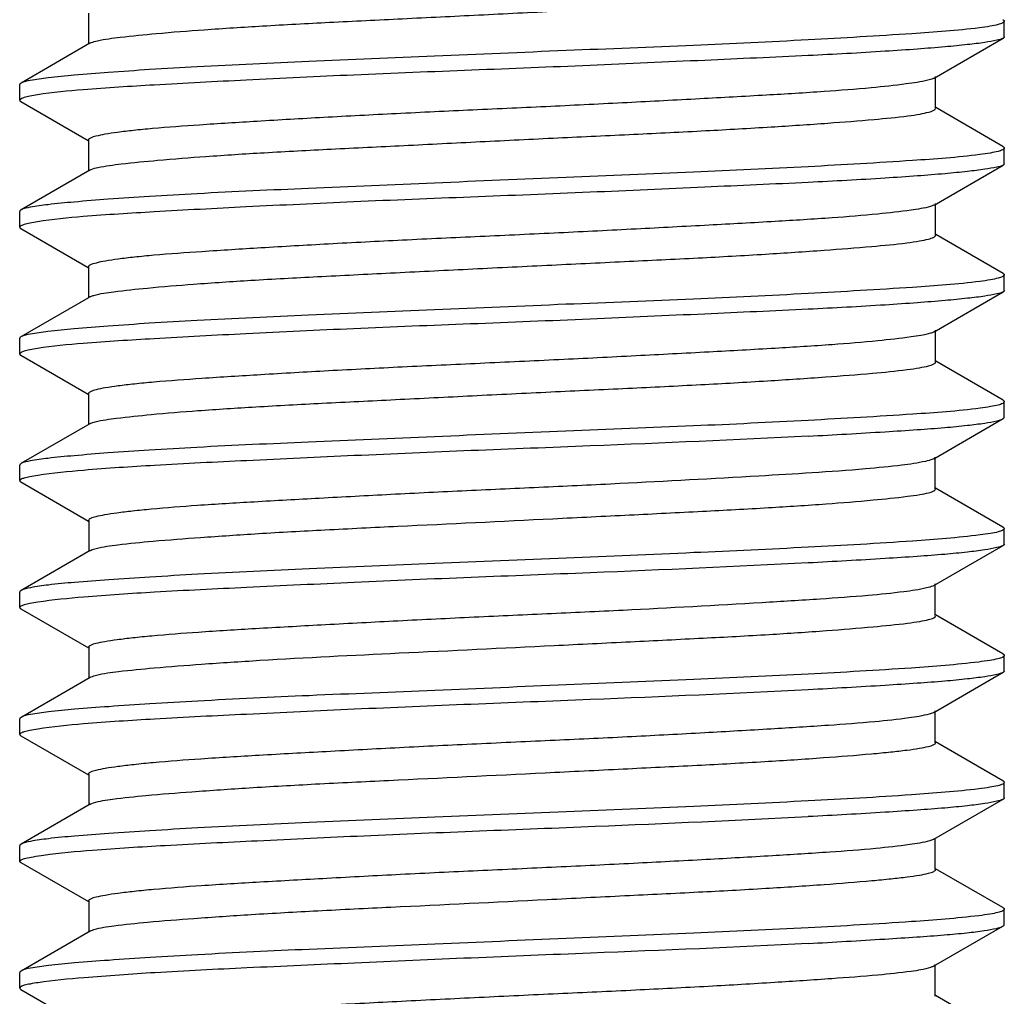
# Model space of a CAD drawing. Units: millimetres. Extents: x -268 to 1445, y 147 to 627.
# Drawn here: x 982 to 988, y 371 to 377 of the extents above; entities that cross this region are included whole.
import ezdxf

# ---------------------------------------------------------------- set-up
doc = ezdxf.new("R2010")
doc.units = ezdxf.units.MM
doc.header["$LTSCALE"] = 65.395
doc.layers.get('0').update_dxf_attribs({"linetype": 'CONTINUOUS'})

msp = doc.modelspace()

# ---------------------------------------------------------------- linework, layer by layer
at = {"color": 7, "linetype": 'Continuous'}
for p, q in [((982.4658, 377.0108), (982.4658, 376.8329)), ((987.879, 376.8702), (987.879, 376.9627)), ((987.4638, 376.626), (987.8726, 376.8628)), ((982.4741, 376.8329), (982.0669, 376.5971)), ((987.4723, 376.4483), (987.4723, 376.6358)), ((982.059, 376.4952), (982.059, 376.5879)), ((982.0654, 376.4878), (982.4636, 376.2572)), ((987.8712, 376.2221), (987.4744, 376.4519)), ((982.4657, 376.2608), (982.4657, 376.0829)), ((987.879, 376.1202), (987.879, 376.2129)), ((987.4639, 375.876), (987.8726, 376.1127)), ((982.4739, 376.0829), (982.0668, 375.8471)), ((987.4724, 375.6983), (987.4724, 375.8858)), ((982.059, 375.7451), (982.059, 375.838)), ((982.0654, 375.7377), (982.4635, 375.5071)), ((987.8713, 375.4721), (987.4745, 375.7019)), ((982.4656, 375.5108), (982.4656, 375.3328)), ((987.879, 375.3701), (987.879, 375.463)), ((982.4738, 375.3328), (982.4656, 375.3281)), ((987.4641, 375.126), (987.8726, 375.3626)), ((982.4656, 375.3281), (982.0667, 375.0971)), ((987.4725, 374.9483), (987.4725, 375.1358)), ((982.059, 374.995), (982.059, 375.088)), ((982.0654, 374.9876), (982.4634, 374.7571)), ((987.8714, 374.7221), (987.4746, 374.9519)), ((982.4655, 374.7608), (982.4655, 374.5828)), ((987.879, 374.6213), (987.879, 374.7131)), ((982.4736, 374.5828), (982.0666, 374.347)), ((987.4621, 374.3757), (987.8721, 374.6133)), ((987.4708, 374.1982), (987.4708, 374.3857)), ((982.059, 374.2463), (982.059, 374.3381)), ((982.0659, 374.2384), (982.4651, 374.007)), ((987.8708, 373.9714), (987.4729, 374.202)), ((982.4673, 374.0108), (982.4673, 373.8332)), ((987.879, 373.8712), (987.879, 373.9619)), ((982.4758, 373.8332), (982.0673, 373.5964)), ((987.4621, 373.6257), (987.8722, 373.8634)), ((982.059, 373.4962), (982.059, 373.5869)), ((987.4708, 373.4483), (987.4708, 373.6358)), ((982.0658, 373.4884), (982.465, 373.257)), ((987.8707, 373.2215), (987.473, 373.452)), ((982.4672, 373.2608), (982.4672, 373.0832)), ((987.879, 373.1211), (987.879, 373.2119)), ((982.4757, 373.0832), (982.0673, 372.8465)), ((987.4623, 372.8758), (987.8722, 373.1134)), ((982.059, 372.7461), (982.059, 372.837)), ((987.4709, 372.6983), (987.4709, 372.8858)), ((982.0658, 372.7384), (982.4649, 372.5071)), ((987.8707, 372.4716), (987.4731, 372.702)), ((982.467, 372.5108), (982.467, 372.3332)), ((987.879, 372.3711), (987.879, 372.462)), ((982.4755, 372.3332), (982.0673, 372.0966)), ((987.4624, 372.1258), (987.8723, 372.3633)), ((982.059, 371.9961), (982.059, 372.087)), ((987.471, 371.9483), (987.471, 372.1258)), ((982.0657, 371.9885), (982.4649, 371.7571)), ((987.8707, 371.7216), (987.4732, 371.952)), ((982.467, 371.7609), (982.467, 371.5832)), ((987.879, 371.6217), (987.879, 371.7121)), ((987.4614, 371.3752), (987.8712, 371.6128)), ((982.4755, 371.5832), (982.0673, 371.3467)), ((987.4701, 371.1978), (987.4701, 371.3853)), ((982.059, 371.2467), (982.059, 371.337)), ((982.0667, 371.2379), (982.4657, 371.0066)), ((987.8713, 370.9703), (987.4723, 371.2016))]:
    msp.add_line(p, q, dxfattribs=at)
for points, knots in [([(982.5183, 376.8473), (982.5628, 376.8574), (982.6792, 376.8723), (982.8899, 376.8931), (983.1705, 376.915), (983.5114, 376.9367), (983.9017, 376.9573), (984.3279, 376.9782), (984.7756, 377.0003), (985.2296, 377.023), (985.675, 377.0438), (986.0966, 377.0644), (986.4803, 377.0861), (986.8133, 377.1085), (987.0838, 377.1293), (987.2667, 377.1473), (987.3741, 377.1621), (987.4268, 377.1736), (987.4566, 377.1816), (987.4731, 377.1929), (987.4727, 377.1979)], [0, 0, 0, 0, 0.027547, 0.070603, 0.12775, 0.197188, 0.27666, 0.363421, 0.454521, 0.546956, 0.637597, 0.723388, 0.801524, 0.86939, 0.924591, 0.965297, 0.979843, 0.990402, 0.996986, 1, 1, 1, 1]), ([(987.879, 376.9629), (987.879, 376.9584), (987.8639, 376.9489), (987.8371, 376.9414), (987.7896, 376.9315), (987.7529, 376.9266), (987.7315, 376.9238)], [0, 0, 0, 0, 0.087728, 0.277977, 0.581763, 1, 1, 1, 1]), ([(987.871, 376.972), (987.8722, 376.9713), (987.8756, 376.9692), (987.879, 376.9656), (987.879, 376.9629)], [0, 0, 0, 0, 0.337074, 1, 1, 1, 1]), ([(987.7315, 376.9238), (987.5993, 376.9071), (987.262, 376.8833), (986.9247, 376.8636), (986.7203, 376.8526)], [0, 0, 0, 0, 0.394204, 1, 1, 1, 1]), ([(986.7203, 376.8526), (986.4945, 376.8405), (986.0173, 376.8178), (985.2809, 376.7894), (984.5225, 376.7561), (983.7958, 376.7257), (983.2339, 376.7009), (982.8392, 376.6777), (982.5968, 376.6614), (982.3972, 376.6454), (982.2427, 376.6314), (982.1384, 376.6163), (982.0834, 376.6064), (982.0669, 376.597)], [0, 0, 0, 0, 0.145486, 0.307365, 0.47414, 0.633922, 0.775337, 0.835945, 0.888344, 0.931594, 0.964931, 0.987813, 1, 1, 1, 1]), ([(982.474, 376.8329), (982.4765, 376.8342), (982.4907, 376.8407), (982.5059, 376.8445), (982.5183, 376.8473)], [0, 0, 0, 0, 0.180643, 1, 1, 1, 1]), ([(987.8726, 376.8625), (987.8613, 376.8559), (987.8244, 376.8476), (987.7546, 376.8353), (987.652, 376.823), (987.5191, 376.81), (987.3566, 376.797), (987.0872, 376.7787), (986.872, 376.7671), (986.7203, 376.7597)], [0, 0, 0, 0, 0.033981, 0.095689, 0.184941, 0.300744, 0.441874, 0.606797, 1, 1, 1, 1]), ([(987.879, 376.8701), (987.879, 376.8679), (987.8763, 376.8649), (987.8736, 376.8631), (987.8726, 376.8625)], [0, 0, 0, 0, 0.666013, 1, 1, 1, 1]), ([(986.7203, 376.7597), (986.5165, 376.7498), (986.0866, 376.7308), (985.1912, 376.6896), (984.287, 376.6576), (983.4283, 376.6164), (982.8952, 376.5888), (982.4841, 376.5631), (982.2542, 376.5419), (982.1649, 376.5276)], [0, 0, 0, 0, 0.134158, 0.28301, 0.589468, 0.729069, 0.848405, 0.940482, 1, 1, 1, 1]), ([(987.4275, 376.6139), (987.3855, 376.6035), (987.2737, 376.5876), (987.0692, 376.5654), (986.7933, 376.5448), (986.4557, 376.5243), (986.0678, 376.5032), (985.6429, 376.4807), (985.1953, 376.4583), (984.7398, 376.4377), (984.2921, 376.4168), (983.8672, 376.3946), (983.4797, 376.3721), (983.1427, 376.3513), (982.8988, 376.3334), (982.7374, 376.3181), (982.6435, 376.307), (982.5701, 376.2962), (982.5149, 376.2849), (982.4838, 376.2762), (982.4656, 376.2664), (982.4652, 376.2611)], [0, 0, 0, 0, 0.026079, 0.067787, 0.123928, 0.192625, 0.27149, 0.357847, 0.448848, 0.541411, 0.632391, 0.718763, 0.797604, 0.86613, 0.922104, 0.944833, 0.963811, 0.97888, 0.9899, 0.996832, 1, 1, 1, 1]), ([(987.465, 376.6267), (987.4629, 376.6255), (987.4509, 376.6199), (987.438, 376.6164), (987.4275, 376.6139)], [0, 0, 0, 0, 0.181986, 1, 1, 1, 1]), ([(982.0669, 376.597), (982.0657, 376.5964), (982.0624, 376.5943), (982.059, 376.5907), (982.059, 376.588)], [0, 0, 0, 0, 0.336247, 1, 1, 1, 1]), ([(982.1649, 376.5276), (982.1494, 376.5251), (982.123, 376.5206), (982.0891, 376.5123), (982.0694, 376.5061), (982.059, 376.4986), (982.059, 376.4951)], [0, 0, 0, 0, 0.415851, 0.718144, 0.908529, 1, 1, 1, 1]), ([(982.059, 376.4951), (982.059, 376.4929), (982.0617, 376.4898), (982.0645, 376.4881), (982.0654, 376.4875)], [0, 0, 0, 0, 0.666189, 1, 1, 1, 1]), ([(982.5216, 376.098), (982.567, 376.108), (982.6848, 376.1228), (982.8973, 376.1438), (983.1791, 376.1656), (983.5207, 376.1874), (983.9112, 376.2077), (984.337, 376.2285), (984.7839, 376.251), (985.237, 376.2734), (985.6811, 376.2941), (986.1014, 376.3146), (986.4838, 376.3364), (986.8156, 376.3586), (987.0851, 376.3795), (987.2673, 376.3973), (987.3743, 376.4122), (987.4269, 376.4237), (987.4567, 376.4316), (987.4731, 376.4431), (987.4727, 376.448)], [0, 0, 0, 0, 0.028055, 0.071505, 0.128929, 0.198547, 0.278116, 0.364844, 0.455851, 0.548131, 0.638583, 0.724159, 0.802074, 0.869721, 0.924756, 0.96534, 0.979856, 0.990404, 0.996981, 1, 1, 1, 1]), ([(987.879, 376.213), (987.879, 376.2086), (987.8643, 376.1991), (987.838, 376.1918), (987.7915, 376.1819), (987.7556, 376.177), (987.7345, 376.1743)], [0, 0, 0, 0, 0.088068, 0.278349, 0.58201, 1, 1, 1, 1]), ([(987.8712, 376.222), (987.8724, 376.2214), (987.8757, 376.2193), (987.879, 376.2157), (987.879, 376.213)], [0, 0, 0, 0, 0.336124, 1, 1, 1, 1]), ([(987.7345, 376.1743), (987.6023, 376.1572), (987.2639, 376.1334), (986.9257, 376.1137), (986.7203, 376.1026)], [0, 0, 0, 0, 0.39323, 1, 1, 1, 1]), ([(986.7203, 376.1026), (986.4944, 376.0905), (986.0171, 376.0676), (985.2806, 376.0394), (984.522, 376.0062), (983.7952, 375.9755), (983.2333, 375.9508), (982.8386, 375.9277), (982.5963, 375.9114), (982.3967, 375.8954), (982.2423, 375.8813), (982.1382, 375.8662), (982.0832, 375.8564), (982.0668, 375.847)], [0, 0, 0, 0, 0.145515, 0.307426, 0.474231, 0.634033, 0.775452, 0.836055, 0.888442, 0.931678, 0.964994, 0.987848, 1, 1, 1, 1]), ([(982.474, 376.0828), (982.4766, 376.0842), (982.4918, 376.0912), (982.5082, 376.0951), (982.5216, 376.098)], [0, 0, 0, 0, 0.177845, 1, 1, 1, 1]), ([(987.8726, 376.1125), (987.8613, 376.1058), (987.8244, 376.0976), (987.7546, 376.0853), (987.652, 376.0731), (987.5191, 376.06), (987.3566, 376.0471), (987.0872, 376.0287), (986.872, 376.0171), (986.7203, 376.0097)], [0, 0, 0, 0, 0.033973, 0.095672, 0.18492, 0.300723, 0.441857, 0.606786, 1, 1, 1, 1]), ([(987.879, 376.1201), (987.879, 376.1178), (987.8763, 376.1148), (987.8736, 376.113), (987.8726, 376.1125)], [0, 0, 0, 0, 0.666361, 1, 1, 1, 1]), ([(986.7203, 376.0097), (986.5165, 375.9998), (986.0865, 375.9808), (985.4213, 375.9503), (984.7294, 375.9232), (984.0515, 375.8963), (983.4279, 375.8665), (982.8948, 375.8387), (982.4838, 375.8131), (982.254, 375.792), (982.1647, 375.7776)], [0, 0, 0, 0, 0.134172, 0.283039, 0.437861, 0.589522, 0.729125, 0.848454, 0.940513, 1, 1, 1, 1]), ([(987.4426, 375.8679), (987.4053, 375.8568), (987.3013, 375.8414), (987.1077, 375.8189), (986.8395, 375.7979), (986.5066, 375.7771), (986.1203, 375.7561), (985.6943, 375.7333), (985.2433, 375.7108), (984.7826, 375.6895), (984.3284, 375.6686), (983.8963, 375.6463), (983.5014, 375.6235), (983.1576, 375.6021), (982.9084, 375.5842), (982.7434, 375.5688), (982.6475, 375.5576), (982.5724, 375.5467), (982.516, 375.5351), (982.4843, 375.5262), (982.4656, 375.5164), (982.4652, 375.5111)], [0, 0, 0, 0, 0.023341, 0.062775, 0.117171, 0.184741, 0.263061, 0.349397, 0.440826, 0.534186, 0.626229, 0.713805, 0.793915, 0.863645, 0.920663, 0.943828, 0.963163, 0.978504, 0.989736, 0.996797, 1, 1, 1, 1]), ([(987.465, 375.8767), (987.4637, 375.8759), (987.4565, 375.8722), (987.4488, 375.8697), (987.4426, 375.8679)], [0, 0, 0, 0, 0.197868, 1, 1, 1, 1]), ([(982.0668, 375.847), (982.0656, 375.8463), (982.0623, 375.8443), (982.059, 375.8407), (982.059, 375.8381)], [0, 0, 0, 0, 0.335991, 1, 1, 1, 1]), ([(982.1647, 375.7776), (982.1493, 375.7752), (982.1229, 375.7707), (982.0891, 375.7623), (982.0694, 375.7561), (982.059, 375.7485), (982.059, 375.7451)], [0, 0, 0, 0, 0.415646, 0.717848, 0.908286, 1, 1, 1, 1]), ([(982.059, 375.7451), (982.059, 375.7428), (982.0617, 375.7398), (982.0645, 375.738), (982.0654, 375.7374)], [0, 0, 0, 0, 0.666526, 1, 1, 1, 1]), ([(982.4973, 375.342), (982.5355, 375.3532), (982.6418, 375.3674), (982.8383, 375.3888), (983.109, 375.4106), (983.4438, 375.433), (983.8319, 375.4536), (984.2595, 375.4748), (984.7115, 375.4974), (985.1724, 375.5201), (985.6263, 375.5416), (986.0574, 375.5623), (986.4508, 375.5843), (986.7929, 375.607), (987.0713, 375.6283), (987.2598, 375.6464), (987.3706, 375.6616), (987.4252, 375.6732), (987.4559, 375.6815), (987.4732, 375.6929), (987.4729, 375.6981)], [0, 0, 0, 0, 0.023914, 0.064005, 0.118907, 0.18684, 0.265563, 0.352241, 0.443866, 0.537308, 0.629321, 0.716699, 0.796489, 0.865926, 0.922498, 0.964283, 0.979242, 0.990119, 0.996906, 1, 1, 1, 1]), ([(987.879, 375.4631), (987.879, 375.4586), (987.8643, 375.4493), (987.8381, 375.4419), (987.7919, 375.432), (987.7561, 375.4271), (987.7351, 375.4243)], [0, 0, 0, 0, 0.088094, 0.278407, 0.58206, 1, 1, 1, 1]), ([(987.8713, 375.472), (987.8724, 375.4713), (987.8757, 375.4693), (987.879, 375.4658), (987.879, 375.4631)], [0, 0, 0, 0, 0.335849, 1, 1, 1, 1]), ([(987.7351, 375.4243), (987.603, 375.4072), (987.2643, 375.3835), (986.9259, 375.3638), (986.7203, 375.3527)], [0, 0, 0, 0, 0.393032, 1, 1, 1, 1]), ([(986.7203, 375.3527), (986.4944, 375.3404), (986.017, 375.3176), (985.2803, 375.2893), (984.5215, 375.2563), (983.7946, 375.2254), (983.2327, 375.2008), (982.838, 375.1778), (982.5957, 375.1614), (982.3962, 375.1453), (982.2419, 375.1312), (982.1379, 375.1161), (982.083, 375.1063), (982.0667, 375.097)], [0, 0, 0, 0, 0.145546, 0.307494, 0.474333, 0.634157, 0.77558, 0.836176, 0.888552, 0.93177, 0.965063, 0.987887, 1, 1, 1, 1]), ([(982.4739, 375.3328), (982.4753, 375.3336), (982.4828, 375.3374), (982.4909, 375.3401), (982.4973, 375.342)], [0, 0, 0, 0, 0.199623, 1, 1, 1, 1]), ([(987.8726, 375.3624), (987.8613, 375.3557), (987.8244, 375.3475), (987.7546, 375.3353), (987.652, 375.3232), (987.5191, 375.3101), (987.3566, 375.2971), (987.0872, 375.2786), (986.872, 375.267), (986.7203, 375.2597)], [0, 0, 0, 0, 0.033973, 0.095669, 0.184915, 0.300719, 0.441856, 0.606787, 1, 1, 1, 1]), ([(987.879, 375.37), (987.879, 375.3678), (987.8763, 375.3647), (987.8736, 375.363), (987.8726, 375.3624)], [0, 0, 0, 0, 0.666685, 1, 1, 1, 1]), ([(986.7203, 375.2597), (986.5165, 375.2498), (986.0864, 375.2308), (985.4211, 375.2003), (984.7291, 375.173), (984.0511, 375.1463), (983.4274, 375.1166), (982.8943, 375.0886), (982.4834, 375.063), (982.2537, 375.042), (982.1644, 375.0277)], [0, 0, 0, 0, 0.134188, 0.283075, 0.437915, 0.589589, 0.729196, 0.848517, 0.940552, 1, 1, 1, 1]), ([(987.4426, 375.1178), (987.4054, 375.1068), (987.3014, 375.0915), (987.1079, 375.0691), (986.8397, 375.0477), (986.5067, 375.0272), (986.1203, 375.006), (985.6943, 374.9834), (985.2431, 374.9607), (984.7824, 374.9395), (984.3281, 374.9186), (983.896, 374.8963), (983.5011, 374.8736), (983.1572, 374.8521), (982.9081, 374.8341), (982.7432, 374.8187), (982.6473, 374.8076), (982.5722, 374.7968), (982.5157, 374.7852), (982.4841, 374.7762), (982.4655, 374.7663), (982.4651, 374.761)], [0, 0, 0, 0, 0.023325, 0.06276, 0.117135, 0.184716, 0.263051, 0.3494, 0.440832, 0.534209, 0.626259, 0.713844, 0.793951, 0.86371, 0.920689, 0.943834, 0.963163, 0.978506, 0.989737, 0.996811, 1, 1, 1, 1]), ([(987.4651, 375.1265), (987.4637, 375.1257), (987.4565, 375.1221), (987.4488, 375.1196), (987.4426, 375.1178)], [0, 0, 0, 0, 0.198052, 1, 1, 1, 1]), ([(982.0667, 375.097), (982.0655, 375.0963), (982.0623, 375.0943), (982.059, 375.0908), (982.059, 375.0881)], [0, 0, 0, 0, 0.335696, 1, 1, 1, 1]), ([(982.1644, 375.0277), (982.149, 375.0252), (982.1227, 375.0207), (982.089, 375.0123), (982.0693, 375.0061), (982.059, 374.9985), (982.059, 374.995)], [0, 0, 0, 0, 0.415413, 0.717511, 0.908003, 1, 1, 1, 1]), ([(982.059, 374.995), (982.059, 374.9927), (982.0617, 374.9897), (982.0645, 374.9879), (982.0654, 374.9873)], [0, 0, 0, 0, 0.666808, 1, 1, 1, 1]), ([(982.5054, 374.5941), (982.5463, 374.6047), (982.6567, 374.6194), (982.8591, 374.6406), (983.1338, 374.6626), (983.4713, 374.6844), (983.8603, 374.7051), (984.2872, 374.7261), (984.7374, 374.7487), (985.1954, 374.7713), (985.6457, 374.7924), (986.0729, 374.8131), (986.4624, 374.8351), (986.8008, 374.8577), (987.076, 374.8785), (987.2623, 374.8966), (987.3717, 374.9118), (987.4257, 374.9234), (987.4561, 374.9317), (987.4731, 374.943), (987.4728, 374.9481)], [0, 0, 0, 0, 0.025441, 0.066733, 0.122539, 0.191117, 0.270139, 0.356825, 0.448214, 0.541221, 0.632641, 0.719349, 0.798451, 0.867264, 0.923258, 0.964619, 0.979432, 0.990206, 0.996933, 1, 1, 1, 1]), ([(987.879, 374.7132), (987.879, 374.7087), (987.8644, 374.6994), (987.8383, 374.692), (987.7922, 374.6821), (987.7566, 374.6771), (987.7358, 374.6744)], [0, 0, 0, 0, 0.088112, 0.278454, 0.582102, 1, 1, 1, 1]), ([(987.8714, 374.722), (987.8725, 374.7213), (987.8758, 374.7193), (987.879, 374.7158), (987.879, 374.7132)], [0, 0, 0, 0, 0.335531, 1, 1, 1, 1]), ([(987.7358, 374.6744), (987.6036, 374.6571), (987.2647, 374.6335), (986.926, 374.6138), (986.7203, 374.6027)], [0, 0, 0, 0, 0.392831, 1, 1, 1, 1]), ([(986.7203, 374.6027), (986.4943, 374.5904), (986.0168, 374.5675), (985.2799, 374.5393), (984.5209, 374.5064), (983.7939, 374.4752), (983.2319, 374.4507), (982.8372, 374.4278), (982.595, 374.4114), (982.3956, 374.3953), (982.2414, 374.3811), (982.1377, 374.3659), (982.0829, 374.3563), (982.0666, 374.3469)], [0, 0, 0, 0, 0.145583, 0.307574, 0.474452, 0.634302, 0.77573, 0.836319, 0.888681, 0.931878, 0.965143, 0.987932, 1, 1, 1, 1]), ([(982.4736, 374.5827), (982.4755, 374.5838), (982.4856, 374.5888), (982.4965, 374.5918), (982.5054, 374.5941)], [0, 0, 0, 0, 0.19, 1, 1, 1, 1]), ([(986.7203, 374.5098), (986.8715, 374.5176), (987.0862, 374.5298), (987.3551, 374.5471), (987.5174, 374.5592), (987.6504, 374.5719), (987.7531, 374.5845), (987.8234, 374.5974), (987.8605, 374.6062), (987.8721, 374.6129)], [0, 0, 0, 0, 0.392276, 0.556912, 0.697885, 0.81371, 0.9032, 0.965378, 1, 1, 1, 1]), ([(987.8721, 374.6129), (987.8731, 374.6135), (987.8761, 374.6154), (987.879, 374.6185), (987.879, 374.6209)], [0, 0, 0, 0, 0.338004, 1, 1, 1, 1]), ([(986.7203, 374.5098), (986.2909, 374.4877), (985.6264, 374.4584), (984.7315, 374.4245), (984.0543, 374.3954), (983.4309, 374.366), (982.8977, 374.3403), (982.4862, 374.313), (982.256, 374.2912), (982.1663, 374.2774)], [0, 0, 0, 0, 0.28281, 0.437518, 0.589103, 0.728684, 0.848064, 0.940277, 1, 1, 1, 1]), ([(982.0666, 374.3469), (982.0654, 374.3463), (982.0622, 374.3443), (982.059, 374.3408), (982.059, 374.3382)], [0, 0, 0, 0, 0.335354, 1, 1, 1, 1]), ([(987.4128, 374.3604), (987.3671, 374.3501), (987.249, 374.3335), (986.921, 374.3017), (986.3646, 374.2696), (985.7306, 374.2339), (985.1545, 374.2073), (984.7034, 374.1867), (984.2611, 374.1648), (983.8423, 374.1425), (983.461, 374.1213), (983.1298, 374.1013), (982.8901, 374.0828), (982.7316, 374.067), (982.6395, 374.0558), (982.5676, 374.0453), (982.5137, 374.0345), (982.4835, 374.0264), (982.4659, 374.0168), (982.4656, 374.0117)], [0, 0, 0, 0, 0.028287, 0.071899, 0.199123, 0.364827, 0.455541, 0.54749, 0.637657, 0.723061, 0.800821, 0.86835, 0.923539, 0.945954, 0.964651, 0.979454, 0.990215, 0.996943, 1, 1, 1, 1]), ([(987.4641, 374.3769), (987.4614, 374.3753), (987.445, 374.3678), (987.4273, 374.3636), (987.4128, 374.3604)], [0, 0, 0, 0, 0.173748, 1, 1, 1, 1]), ([(982.1663, 374.2774), (982.1506, 374.275), (982.1239, 374.2706), (982.0895, 374.2626), (982.0697, 374.2568), (982.059, 374.2493), (982.059, 374.2459)], [0, 0, 0, 0, 0.416976, 0.719665, 0.909663, 1, 1, 1, 1]), ([(982.059, 374.2459), (982.059, 374.2435), (982.0619, 374.2404), (982.0649, 374.2385), (982.0659, 374.2379)], [0, 0, 0, 0, 0.662118, 1, 1, 1, 1]), ([(982.5101, 373.8454), (982.5522, 373.8564), (982.665, 373.8713), (982.8708, 373.8915), (983.1479, 373.9125), (983.4866, 373.9352), (983.8759, 373.9567), (984.4564, 373.9847), (985.0568, 374.0136), (985.6565, 374.0435), (986.0815, 374.0644), (986.4686, 374.0851), (986.8051, 374.1069), (987.0787, 374.1291), (987.2638, 374.1477), (987.3725, 374.1623), (987.4258, 374.1734), (987.4559, 374.1812), (987.4726, 374.1923), (987.4724, 374.1973)], [0, 0, 0, 0, 0.026197, 0.068232, 0.124628, 0.193498, 0.272637, 0.359349, 0.543425, 0.634578, 0.720927, 0.799607, 0.86804, 0.923854, 0.965034, 0.979725, 0.990361, 0.996974, 1, 1, 1, 1]), ([(987.879, 373.9623), (987.879, 373.9579), (987.8644, 373.9486), (987.8382, 373.9417), (987.7921, 373.9324), (987.7564, 373.9277), (987.7356, 373.9251)], [0, 0, 0, 0, 0.087769, 0.277689, 0.581425, 1, 1, 1, 1]), ([(987.8707, 373.9717), (987.872, 373.971), (987.8755, 373.9688), (987.879, 373.9651), (987.879, 373.9623)], [0, 0, 0, 0, 0.338076, 1, 1, 1, 1]), ([(987.7356, 373.9251), (987.6033, 373.9085), (987.2647, 373.8822), (986.926, 373.863), (986.7203, 373.8525)], [0, 0, 0, 0, 0.392938, 1, 1, 1, 1]), ([(986.7203, 373.8525), (986.4947, 373.841), (986.0179, 373.8188), (985.2822, 373.7887), (984.5244, 373.7556), (983.798, 373.7273), (983.2364, 373.7003), (982.8417, 373.6771), (982.5991, 373.6613), (982.3991, 373.6462), (982.2442, 373.6323), (982.1393, 373.6168), (982.084, 373.6063), (982.0673, 373.5967)], [0, 0, 0, 0, 0.145368, 0.307108, 0.473752, 0.633442, 0.774838, 0.835466, 0.887903, 0.931211, 0.964638, 0.987646, 1, 1, 1, 1]), ([(982.4748, 373.8326), (982.4769, 373.8338), (982.4882, 373.8393), (982.5003, 373.8428), (982.5101, 373.8454)], [0, 0, 0, 0, 0.189192, 1, 1, 1, 1]), ([(987.8721, 373.8629), (987.8606, 373.8562), (987.8235, 373.8475), (987.7533, 373.8346), (987.6506, 373.822), (987.5176, 373.8092), (987.3553, 373.7971), (987.0863, 373.7797), (986.8716, 373.7676), (986.7203, 373.7598)], [0, 0, 0, 0, 0.034552, 0.096673, 0.186138, 0.301962, 0.44295, 0.607612, 1, 1, 1, 1]), ([(987.879, 373.8708), (987.879, 373.8685), (987.8761, 373.8654), (987.8732, 373.8635), (987.8721, 373.8629)], [0, 0, 0, 0, 0.662237, 1, 1, 1, 1]), ([(986.7203, 373.7598), (986.2909, 373.7378), (985.6264, 373.7083), (984.7314, 373.6745), (984.0542, 373.6455), (983.4308, 373.616), (982.8975, 373.5902), (982.4861, 373.5631), (982.2559, 373.5413), (982.1662, 373.5274)], [0, 0, 0, 0, 0.282822, 0.437536, 0.589124, 0.728706, 0.848084, 0.940288, 1, 1, 1, 1]), ([(982.0673, 373.5967), (982.066, 373.596), (982.0625, 373.5938), (982.059, 373.5901), (982.059, 373.5873)], [0, 0, 0, 0, 0.337916, 1, 1, 1, 1]), ([(987.4194, 373.612), (987.3754, 373.6015), (987.2601, 373.585), (987.0507, 373.5638), (986.7711, 373.5442), (986.2886, 373.5146), (985.7497, 373.4848), (985.1725, 373.458), (984.7194, 373.4374), (984.2747, 373.4155), (983.8533, 373.3931), (983.4693, 373.3718), (983.1355, 373.3515), (982.8939, 373.3332), (982.7341, 373.3173), (982.6412, 373.3061), (982.5687, 373.2955), (982.5143, 373.2845), (982.4838, 373.2763), (982.4659, 373.2668), (982.4656, 373.2617)], [0, 0, 0, 0, 0.027299, 0.070087, 0.127072, 0.19629, 0.361778, 0.452631, 0.544851, 0.635387, 0.721226, 0.799443, 0.867402, 0.922978, 0.945549, 0.964366, 0.979272, 0.990137, 0.996926, 1, 1, 1, 1]), ([(987.4642, 373.6269), (987.4618, 373.6255), (987.4474, 373.6189), (987.432, 373.615), (987.4194, 373.612)], [0, 0, 0, 0, 0.177917, 1, 1, 1, 1]), ([(982.1662, 373.5274), (982.1506, 373.525), (982.1239, 373.5206), (982.0895, 373.5125), (982.0697, 373.5067), (982.059, 373.4992), (982.059, 373.4958)], [0, 0, 0, 0, 0.416987, 0.719692, 0.909702, 1, 1, 1, 1]), ([(982.059, 373.4958), (982.059, 373.4935), (982.0619, 373.4904), (982.0648, 373.4885), (982.0658, 373.4879)], [0, 0, 0, 0, 0.662361, 1, 1, 1, 1]), ([(982.5126, 373.0961), (982.5555, 373.1068), (982.6694, 373.1218), (982.8768, 373.142), (983.155, 373.1631), (983.6381, 373.1952), (984.3327, 373.2287), (985.0636, 373.2639), (985.6622, 373.2939), (986.0861, 373.3145), (986.4722, 373.3352), (986.8075, 373.3573), (987.0801, 373.3793), (987.2647, 373.3977), (987.373, 373.4124), (987.4261, 373.4235), (987.4561, 373.4312), (987.4727, 373.4424), (987.4724, 373.4474)], [0, 0, 0, 0, 0.026626, 0.068989, 0.125632, 0.194679, 0.360631, 0.544532, 0.635518, 0.72169, 0.8002, 0.868441, 0.92407, 0.965145, 0.979788, 0.990391, 0.996983, 1, 1, 1, 1]), ([(987.879, 373.2123), (987.879, 373.2077), (987.8634, 373.1982), (987.836, 373.1912), (987.7874, 373.1815), (987.7498, 373.1767), (987.7278, 373.174)], [0, 0, 0, 0, 0.08689, 0.276791, 0.580887, 1, 1, 1, 1]), ([(987.8707, 373.2218), (987.872, 373.221), (987.8755, 373.2189), (987.879, 373.2151), (987.879, 373.2123)], [0, 0, 0, 0, 0.337862, 1, 1, 1, 1]), ([(987.7278, 373.174), (987.5957, 373.1579), (987.2598, 373.132), (986.9236, 373.113), (986.7203, 373.1025)], [0, 0, 0, 0, 0.395385, 1, 1, 1, 1]), ([(987.879, 373.1208), (987.879, 373.1184), (987.8761, 373.1154), (987.8732, 373.1135), (987.8722, 373.1129)], [0, 0, 0, 0, 0.662492, 1, 1, 1, 1]), ([(986.7203, 373.1025), (986.4947, 373.091), (986.0179, 373.0687), (985.2822, 373.0388), (984.5244, 373.0055), (983.798, 372.9772), (983.2365, 372.9504), (982.8417, 372.9271), (982.5991, 372.9113), (982.3991, 372.8961), (982.2442, 372.8822), (982.1393, 372.8668), (982.084, 372.8563), (982.0673, 372.8468)], [0, 0, 0, 0, 0.145365, 0.307101, 0.473742, 0.633431, 0.774827, 0.835456, 0.887895, 0.931206, 0.964635, 0.987644, 1, 1, 1, 1]), ([(982.4748, 373.0827), (982.477, 373.084), (982.489, 373.0898), (982.502, 373.0934), (982.5126, 373.0961)], [0, 0, 0, 0, 0.186856, 1, 1, 1, 1]), ([(987.8722, 373.1129), (987.8607, 373.1062), (987.8237, 373.0975), (987.7535, 373.0847), (987.6508, 373.0721), (987.5178, 373.0592), (987.3554, 373.0471), (987.0865, 373.0296), (986.8716, 373.0175), (986.7203, 373.0098)], [0, 0, 0, 0, 0.034476, 0.096544, 0.185983, 0.301803, 0.442807, 0.607502, 1, 1, 1, 1]), ([(986.7203, 373.0098), (986.2909, 372.9879), (985.6263, 372.9582), (984.7313, 372.9244), (984.0541, 372.8956), (983.4306, 372.866), (982.8974, 372.8401), (982.4859, 372.8132), (982.2558, 372.7913), (982.1661, 372.7774)], [0, 0, 0, 0, 0.282833, 0.437553, 0.589146, 0.728729, 0.848104, 0.940299, 1, 1, 1, 1]), ([(982.0673, 372.8468), (982.0661, 372.8461), (982.0625, 372.8439), (982.059, 372.8402), (982.059, 372.8374)], [0, 0, 0, 0, 0.337808, 1, 1, 1, 1]), ([(987.4356, 372.8661), (987.3962, 372.8551), (987.2887, 372.8387), (987.0897, 372.8171), (986.8176, 372.797), (986.4824, 372.7763), (986.0954, 372.7541), (985.6701, 372.7314), (985.2205, 372.7101), (984.7623, 372.6894), (984.3111, 372.6676), (983.8826, 372.6445), (983.4912, 372.623), (983.1506, 372.6025), (982.9038, 372.5841), (982.7405, 372.568), (982.6455, 372.5567), (982.5712, 372.546), (982.5155, 372.5349), (982.4843, 372.5264), (982.4659, 372.5168), (982.4655, 372.5116)], [0, 0, 0, 0, 0.024602, 0.06515, 0.120443, 0.188569, 0.267112, 0.353453, 0.444695, 0.537691, 0.629248, 0.716264, 0.795723, 0.864875, 0.921456, 0.944449, 0.963633, 0.978828, 0.989925, 0.996874, 1, 1, 1, 1]), ([(987.4643, 372.8769), (987.4626, 372.8759), (987.4534, 372.8714), (987.4436, 372.8684), (987.4356, 372.8661)], [0, 0, 0, 0, 0.19191, 1, 1, 1, 1]), ([(982.1661, 372.7774), (982.1505, 372.7749), (982.1238, 372.7706), (982.0895, 372.7625), (982.0697, 372.7566), (982.059, 372.7492), (982.059, 372.7458)], [0, 0, 0, 0, 0.416981, 0.719696, 0.90972, 1, 1, 1, 1]), ([(982.059, 372.7458), (982.059, 372.7434), (982.0619, 372.7403), (982.0648, 372.7385), (982.0658, 372.7379)], [0, 0, 0, 0, 0.662627, 1, 1, 1, 1]), ([(982.4944, 372.3409), (982.5312, 372.3528), (982.6357, 372.3675), (982.8298, 372.3881), (983.099, 372.409), (983.4327, 372.4318), (983.8202, 372.454), (984.4037, 372.482), (985.0101, 372.5114), (985.6181, 372.5417), (986.0508, 372.5626), (986.4459, 372.5837), (986.7894, 372.6061), (987.038, 372.6257), (987.202, 372.6413), (987.2966, 372.6521), (987.3701, 372.6619), (987.4248, 372.6731), (987.4555, 372.681), (987.4728, 372.6923), (987.4725, 372.6974)], [0, 0, 0, 0, 0.023251, 0.062853, 0.117432, 0.18511, 0.26365, 0.350337, 0.535735, 0.628012, 0.715676, 0.795705, 0.865416, 0.922312, 0.945288, 0.964336, 0.97932, 0.990181, 0.996932, 1, 1, 1, 1]), ([(987.7284, 372.424), (987.5962, 372.4079), (987.2601, 372.3821), (986.9238, 372.363), (986.7203, 372.3525)], [0, 0, 0, 0, 0.395198, 1, 1, 1, 1]), ([(987.879, 372.4624), (987.879, 372.4578), (987.8635, 372.4483), (987.8362, 372.4412), (987.7877, 372.4315), (987.7503, 372.4267), (987.7284, 372.424)], [0, 0, 0, 0, 0.087062, 0.276992, 0.581024, 1, 1, 1, 1]), ([(987.8707, 372.4718), (987.872, 372.4711), (987.8755, 372.4689), (987.879, 372.4652), (987.879, 372.4624)], [0, 0, 0, 0, 0.337753, 1, 1, 1, 1]), ([(987.879, 372.3707), (987.879, 372.3684), (987.8762, 372.3653), (987.8733, 372.3635), (987.8723, 372.3629)], [0, 0, 0, 0, 0.662768, 1, 1, 1, 1]), ([(986.7203, 372.3525), (986.4947, 372.3409), (986.0179, 372.3186), (985.2822, 372.2889), (984.5244, 372.2555), (983.7981, 372.2271), (983.2365, 372.2004), (982.8417, 372.1772), (982.5991, 372.1613), (982.3991, 372.1461), (982.2442, 372.1322), (982.1393, 372.1168), (982.084, 372.1064), (982.0673, 372.0969)], [0, 0, 0, 0, 0.145364, 0.307099, 0.47374, 0.633429, 0.774826, 0.835455, 0.887895, 0.931207, 0.964637, 0.987645, 1, 1, 1, 1]), ([(982.4748, 372.3328), (982.476, 372.3335), (982.4823, 372.3368), (982.489, 372.3392), (982.4944, 372.3409)], [0, 0, 0, 0, 0.206364, 1, 1, 1, 1]), ([(987.8723, 372.3629), (987.8608, 372.3562), (987.8238, 372.3476), (987.7537, 372.3348), (987.651, 372.3222), (987.518, 372.3093), (987.3556, 372.2971), (987.0866, 372.2795), (986.8717, 372.2675), (986.7203, 372.2598)], [0, 0, 0, 0, 0.034403, 0.096422, 0.185834, 0.301651, 0.442671, 0.607398, 1, 1, 1, 1]), ([(982.2007, 372.0324), (982.2967, 372.0456), (982.5361, 372.0672), (982.9573, 372.0929), (983.4917, 372.1189), (984.339, 372.1593), (985.4249, 372.1994), (986.3007, 372.2385), (986.7203, 372.2598)], [0, 0, 0, 0, 0.064257, 0.159243, 0.279704, 0.418892, 0.721516, 1, 1, 1, 1]), ([(982.0673, 372.0969), (982.0661, 372.0961), (982.0625, 372.094), (982.059, 372.0902), (982.059, 372.0874)], [0, 0, 0, 0, 0.337698, 1, 1, 1, 1]), ([(987.438, 372.1168), (987.3994, 372.1057), (987.2932, 372.0894), (987.0961, 372.0676), (986.8253, 372.0475), (986.4909, 372.0268), (986.1043, 372.0046), (985.6788, 371.982), (985.2288, 371.9604), (984.7698, 371.9396), (984.3176, 371.9179), (983.8878, 371.895), (983.4953, 371.8731), (983.1535, 371.8527), (982.9059, 371.8343), (982.7419, 371.8182), (982.6464, 371.8068), (982.5719, 371.7961), (982.5158, 371.785), (982.4844, 371.7765), (982.4659, 371.7669), (982.4655, 371.7617)], [0, 0, 0, 0, 0.024142, 0.064291, 0.119294, 0.187214, 0.265663, 0.351993, 0.443286, 0.536397, 0.628125, 0.715348, 0.795012, 0.864359, 0.921115, 0.944192, 0.963459, 0.978724, 0.989857, 0.996848, 1, 1, 1, 1]), ([(987.4643, 372.1269), (987.4628, 372.126), (987.4543, 372.1218), (987.4453, 372.1189), (987.438, 372.1168)], [0, 0, 0, 0, 0.194521, 1, 1, 1, 1]), ([(982.059, 371.9958), (982.059, 372), (982.0739, 372.0084), (982.0992, 372.015), (982.145, 372.0244), (982.1801, 372.0295), (982.2007, 372.0324)], [0, 0, 0, 0, 0.084948, 0.274736, 0.579558, 1, 1, 1, 1]), ([(982.0657, 371.988), (982.0647, 371.9886), (982.0618, 371.9904), (982.059, 371.9935), (982.059, 371.9958)], [0, 0, 0, 0, 0.336509, 1, 1, 1, 1]), ([(982.4979, 371.5919), (982.5361, 371.6035), (982.6425, 371.6186), (982.8396, 371.6388), (983.1107, 371.66), (983.4458, 371.6828), (983.8338, 371.7046), (984.4168, 371.7326), (985.0218, 371.7622), (985.6279, 371.792), (986.0587, 371.8131), (986.4518, 371.834), (986.7936, 371.8564), (987.0408, 371.876), (987.2038, 371.8915), (987.2978, 371.9022), (987.3709, 371.9119), (987.4252, 371.9232), (987.4557, 371.9311), (987.4727, 371.9424), (987.4724, 371.9475)], [0, 0, 0, 0, 0.023988, 0.064188, 0.119208, 0.187193, 0.265897, 0.352612, 0.537693, 0.629691, 0.717039, 0.796747, 0.866133, 0.922742, 0.945597, 0.964533, 0.979437, 0.990234, 0.996943, 1, 1, 1, 1]), ([(987.729, 371.674), (987.5968, 371.6578), (987.2605, 371.6323), (986.924, 371.6131), (986.7203, 371.6025)], [0, 0, 0, 0, 0.395011, 1, 1, 1, 1]), ([(987.879, 371.7124), (987.879, 371.7079), (987.8636, 371.6983), (987.8364, 371.6912), (987.7881, 371.6815), (987.7508, 371.6767), (987.729, 371.674)], [0, 0, 0, 0, 0.08722, 0.277182, 0.581153, 1, 1, 1, 1]), ([(987.8707, 371.7219), (987.872, 371.7212), (987.8755, 371.719), (987.879, 371.7153), (987.879, 371.7124)], [0, 0, 0, 0, 0.337642, 1, 1, 1, 1]), ([(986.7203, 371.5097), (986.8709, 371.5179), (987.0847, 371.5304), (987.3526, 371.5476), (987.5146, 371.5592), (987.6476, 371.5714), (987.7507, 371.5835), (987.8218, 371.5963), (987.8593, 371.6055), (987.8712, 371.6124)], [0, 0, 0, 0, 0.390893, 0.555125, 0.695925, 0.811806, 0.901601, 0.964395, 1, 1, 1, 1]), ([(987.8712, 371.6124), (987.8724, 371.6131), (987.8757, 371.6151), (987.879, 371.6186), (987.879, 371.6212)], [0, 0, 0, 0, 0.339299, 1, 1, 1, 1]), ([(986.7203, 371.6025), (986.4947, 371.5909), (986.018, 371.5685), (985.2824, 371.539), (984.5246, 371.5056), (983.7983, 371.4769), (983.2368, 371.4506), (982.842, 371.4273), (982.5994, 371.4114), (982.3993, 371.396), (982.2444, 371.3822), (982.1394, 371.3669), (982.0841, 371.3564), (982.0673, 371.3469)], [0, 0, 0, 0, 0.14535, 0.307069, 0.473697, 0.633378, 0.774772, 0.835405, 0.887848, 0.931171, 0.964607, 0.987628, 1, 1, 1, 1]), ([(982.4747, 371.5827), (982.4762, 371.5836), (982.4836, 371.5873), (982.4915, 371.59), (982.4979, 371.5919)], [0, 0, 0, 0, 0.201827, 1, 1, 1, 1]), ([(986.7203, 371.5097), (986.2913, 371.4865), (985.6271, 371.4602), (984.7329, 371.4244), (984.0561, 371.3944), (983.4327, 371.3669), (982.8994, 371.3411), (982.4877, 371.312), (982.2573, 371.2909), (982.1673, 371.2778)], [0, 0, 0, 0, 0.282676, 0.437319, 0.588861, 0.72843, 0.847846, 0.940156, 1, 1, 1, 1]), ([(987.4633, 371.3763), (987.462, 371.3756), (987.4553, 371.3721), (987.4482, 371.3696), (987.4425, 371.3677)], [0, 0, 0, 0, 0.20384, 1, 1, 1, 1]), ([(982.0673, 371.3469), (982.0661, 371.3461), (982.0626, 371.344), (982.059, 371.3402), (982.059, 371.3374)], [0, 0, 0, 0, 0.338282, 1, 1, 1, 1]), ([(987.4425, 371.3677), (987.4056, 371.3558), (987.3012, 371.34), (987.1069, 371.3192), (986.8377, 371.2992), (986.5042, 371.2772), (986.1174, 371.2545), (985.6907, 371.2325), (985.2387, 371.2119), (984.7774, 371.1901), (984.3229, 371.1672), (983.8908, 371.1449), (983.4961, 371.1242), (983.1526, 371.1031), (982.9038, 371.0834), (982.7393, 371.0672), (982.644, 371.0561), (982.5699, 371.046), (982.5145, 371.035), (982.4836, 371.0272), (982.4657, 371.0167), (982.4658, 371.0116)], [0, 0, 0, 0, 0.023314, 0.062955, 0.117582, 0.185247, 0.263657, 0.35017, 0.441777, 0.535258, 0.627424, 0.715036, 0.795012, 0.86467, 0.921681, 0.944787, 0.963981, 0.979121, 0.9901, 0.996922, 1, 1, 1, 1]), ([(982.1673, 371.2778), (982.1515, 371.2755), (982.1245, 371.2714), (982.0898, 371.2634), (982.0696, 371.2575), (982.059, 371.2497), (982.059, 371.2462)], [0, 0, 0, 0, 0.416029, 0.718141, 0.908197, 1, 1, 1, 1]), ([(982.059, 371.2462), (982.059, 371.2436), (982.0623, 371.2401), (982.0656, 371.2381), (982.0667, 371.2374)], [0, 0, 0, 0, 0.660846, 1, 1, 1, 1])]:
    msp.add_open_spline(points, degree=3, knots=knots, dxfattribs=at)

doc.saveas('drawing.dxf')
